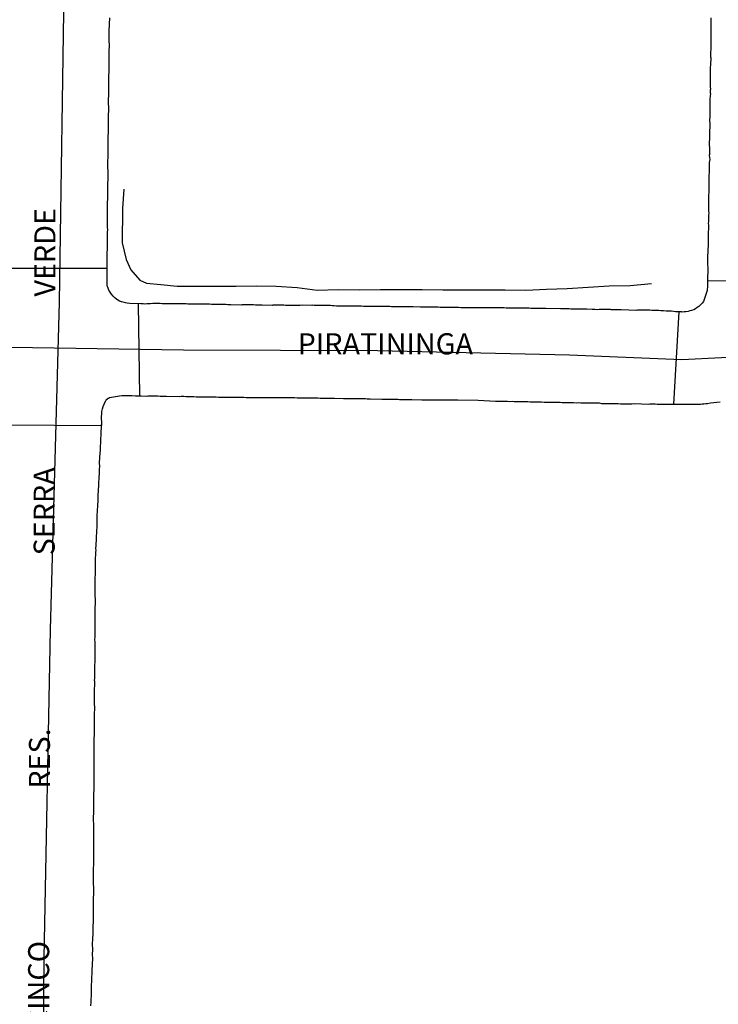
# Model space of a CAD drawing. Units: millimetres. Extents: x 187951 to 190363, y 1665975 to 1668749.
# Drawn here: x 189680 to 189763, y 1666909 to 1667026 of the extents above; entities that cross this region are included whole.
import ezdxf
from ezdxf.enums import TextEntityAlignment as Align

# ---------------------------------------------------------------- set-up
doc = ezdxf.new("R2010")
doc.units = ezdxf.units.MM
for name, color, linetype in [('V-CRUZAMENTO', 1, 'Continuous'), ('V-EIXO_DE_LOGRADOURO', 3, 'Continuous'), ('V-NOME_DOS_LOGRADOUROS', 7, 'Continuous'), ('V-QUADRA', 6, 'Continuous'), ('V-VALETA', 6, 'Continuous')]:
    doc.layers.add(name, color=color, linetype=linetype)

msp = doc.modelspace()

# ---------------------------------------------------------------- linework, layer by layer
at = {"layer": 'V-CRUZAMENTO'}
for points in [[(189678.86, 1666978.12), (189690.09, 1666978.05), (189690.12, 1666978.47), (189690.12, 1666978.49), (189690.08, 1666978.79), (189690.08, 1666979.09), (189690.1, 1666979.39), (189690.1, 1666979.58), (189690.12, 1666979.69), (189690.18, 1666979.99), (189690.27, 1666980.28), (189690.38, 1666980.58), (189690.55, 1666980.92), (189690.59, 1666980.99), (189690.65, 1666981.07), (189690.67, 1666981.14), (189690.76, 1666981.14), (189690.78, 1666981.18), (189690.82, 1666981.27), (189690.89, 1666981.29), (189691, 1666981.37), (189692.19, 1666981.56), (189692.47, 1666981.58), (189692.77, 1666981.58), (189693.07, 1666981.58), (189693.37, 1666981.58), (189693.67, 1666981.58), (189694.09, 1666981.56), (189694.63, 1666981.56), (189694.47, 1666992.45), (189693.41, 1666992.5), (189693.11, 1666992.55), (189692.9, 1666992.59), (189692.64, 1666992.65), (189692.43, 1666992.7), (189692.21, 1666992.78), (189692, 1666992.91), (189691.83, 1666993.01), (189691.63, 1666993.18), (189691.44, 1666993.36), (189691.25, 1666993.59), (189691.08, 1666993.85), (189690.95, 1666994.06), (189690.84, 1666994.32), (189690.76, 1666994.53), (189690.72, 1666994.6), (189690.72, 1666995.81), (189690.72, 1666996.15), (189690.72, 1666996.37), (189690.72, 1666996.58), (189690.72, 1666996.64), (189679.19, 1666996.64)], [(189773.8, 1666995.04), (189761.92, 1666995.17), (189761.92, 1666994.92), (189761.92, 1666994.7), (189761.92, 1666994.45), (189761.89, 1666994.19), (189761.88, 1666994.04), (189761.43, 1666992.74), (189761.28, 1666992.55), (189761.13, 1666992.38), (189760.89, 1666992.16), (189760.7, 1666992.01), (189760.51, 1666991.88), (189760.3, 1666991.76), (189760.04, 1666991.65), (189759.83, 1666991.61), (189759.62, 1666991.54), (189759.36, 1666991.52), (189759.15, 1666991.5), (189758.93, 1666991.48), (189758.82, 1666991.5), (189758.72, 1666991.52), (189758.51, 1666991.52), (189757.87, 1666980.56), (189759.21, 1666980.58), (189759.36, 1666980.58), (189759.57, 1666980.58), (189759.79, 1666980.58), (189760, 1666980.58), (189760.21, 1666980.58), (189760.43, 1666980.58), (189760.64, 1666980.58), (189760.85, 1666980.58), (189761.07, 1666980.58), (189761.28, 1666980.62), (189761.49, 1666980.62), (189761.71, 1666980.64), (189761.92, 1666980.66), (189762.26, 1666980.71), (189763.43, 1666980.84)]]:
    msp.add_lwpolyline(points, dxfattribs=at)
at = {"layer": 'V-EIXO_DE_LOGRADOURO'}
for points in [[(189686.27, 1667085.05), (189685.65, 1667032.39), (189685.04, 1666992.65), (189683.98, 1666953.79), (189683.22, 1666914.93), (189682.92, 1666876.51), (189682.92, 1666856.29)], [(189880.29, 1666988.36), (189863.19, 1666988.36), (189839.39, 1666988.73), (189815.59, 1666988.51), (189791.94, 1666987.41), (189768.29, 1666986.31), (189758.89, 1666985.8), (189745.55, 1666986.38), (189722.81, 1666986.89), (189699.77, 1666986.96), (189676.73, 1666987.33), (189653.69, 1666987.7), (189630.65, 1666988.07), (189607.61, 1666988.44), (189584.41, 1666988.81), (189561.21, 1666989.18), (189538.01, 1666989.55), (189523.28, 1666989.32)]]:
    msp.add_lwpolyline(points, dxfattribs=at)
at = {"layer": 'V-QUADRA'}
for points in [[(189762.32, 1667026.36), (189762.32, 1667026.14), (189762.3, 1667025.89), (189762.3, 1667025.69), (189762.32, 1667025.5), (189762.32, 1667024.99), (189762.32, 1667024.56), (189762.32, 1667024.22), (189762.3, 1667023.97), (189762.3, 1667023.75), (189762.3, 1667023.5), (189762.3, 1667023.24), (189762.3, 1667023.03), (189762.3, 1667022.82), (189762.3, 1667022.56), (189762.28, 1667022.35), (189762.28, 1667022.13), (189762.28, 1667021.88), (189762.26, 1667021.73), (189762.3, 1667021.62), (189762.26, 1667020.81), (189762.24, 1667020.47), (189762.24, 1667020.26), (189762.24, 1667020), (189762.24, 1667019.79), (189762.24, 1667019.57), (189762.24, 1667019.32), (189762.22, 1667019.1), (189762.22, 1667018.85), (189762.22, 1667018.64), (189762.22, 1667018.42), (189762.24, 1667018.17), (189762.26, 1667017.91), (189762.24, 1667017.78), (189762.22, 1667017.7), (189762.24, 1667017.44), (189762.26, 1667017.38), (189762.21, 1667016.76), (189762.21, 1667016.42), (189762.21, 1667016.16), (189762.21, 1667015.95), (189762.21, 1667015.73), (189762.19, 1667015.48), (189762.19, 1667015.27), (189762.19, 1667015.05), (189762.19, 1667014.8), (189762.19, 1667014.58), (189762.17, 1667014.33), (189762.17, 1667014.11), (189762.19, 1667013.9), (189762.18, 1667013.66), (189762.15, 1667012.75), (189762.15, 1667012.41), (189762.15, 1667012.15), (189762.15, 1667011.94), (189762.13, 1667011.68), (189762.13, 1667011.47), (189762.13, 1667011.26), (189762.17, 1667011), (189762.15, 1667010.79), (189762.15, 1667010.57), (189762.15, 1667010.36), (189762.15, 1667010.15), (189762.13, 1667010.04), (189762.19, 1667009.59), (189762.13, 1667009.21), (189762.13, 1667008.74), (189762.13, 1667008.44), (189762.13, 1667008.23), (189762.13, 1667008.01), (189762.09, 1667007.76), (189762.09, 1667007.54), (189762.03, 1667003.46), (189762.07, 1667003.19), (189762.04, 1667002.98), (189762.04, 1667002.72), (189762.04, 1667002.51), (189762.05, 1667002.3), (189762.05, 1667002.23), (189762, 1667002), (189762.05, 1667001.83), (189762.05, 1667001.4), (189762, 1667000.93), (189762, 1667000.59), (189761.98, 1667000.38), (189761.98, 1667000.12), (189761.98, 1666999.91), (189761.98, 1666999.69), (189761.98, 1666999.44), (189761.98, 1666999.23), (189761.96, 1666999.01), (189761.96, 1666998.8), (189761.94, 1666998.59), (189761.94, 1666998.37), (189761.92, 1666998.31), (189761.92, 1666997.09), (189761.94, 1666996.75), (189761.94, 1666996.54), (189761.94, 1666996.28), (189761.94, 1666996.07), (189761.92, 1666995.86), (189761.92, 1666995.6), (189761.92, 1666995.39), (189761.92, 1666995.17), (189761.92, 1666994.92), (189761.92, 1666994.7), (189761.92, 1666994.45), (189761.89, 1666994.19), (189761.88, 1666994.04), (189761.43, 1666992.74), (189761.28, 1666992.55), (189761.13, 1666992.38), (189760.89, 1666992.16), (189760.7, 1666992.01), (189760.51, 1666991.88), (189760.3, 1666991.76), (189760.04, 1666991.65), (189759.83, 1666991.61), (189759.62, 1666991.54), (189759.36, 1666991.52), (189759.15, 1666991.5), (189758.93, 1666991.48), (189758.82, 1666991.5), (189758.72, 1666991.52), (189758.51, 1666991.52), (189758.29, 1666991.52), (189758.14, 1666991.5), (189757.65, 1666991.59), (189757.01, 1666991.59), (189756.72, 1666991.61), (189756.37, 1666991.63), (189756.16, 1666991.65), (189755.95, 1666991.65), (189755.73, 1666991.65), (189755.52, 1666991.65), (189755.31, 1666991.67), (189755.09, 1666991.69), (189754.88, 1666991.69), (189754.67, 1666991.69), (189754.45, 1666991.69), (189754.24, 1666991.69), (189754.03, 1666991.69), (189753.81, 1666991.69), (189753.6, 1666991.69), (189753.49, 1666991.67), (189751.68, 1666991.73), (189751.34, 1666991.73), (189751.08, 1666991.76), (189750.87, 1666991.73), (189750.66, 1666991.73), (189750.49, 1666991.73), (189750.4, 1666991.78), (189750.19, 1666991.78), (189749.98, 1666991.78), (189749.72, 1666991.78), (189749.51, 1666991.78), (189749.29, 1666991.78), (189749.08, 1666991.78), (189748.93, 1666991.76), (189748.57, 1666991.8), (189748.23, 1666991.8), (189747.63, 1666991.82), (189747.29, 1666991.82), (189747.07, 1666991.82), (189746.86, 1666991.82), (189746.61, 1666991.82), (189746.39, 1666991.82), (189746.18, 1666991.82), (189745.92, 1666991.84), (189745.71, 1666991.84), (189745.5, 1666991.86), (189745.24, 1666991.86), (189745.03, 1666991.86), (189744.81, 1666991.86), (189744.6, 1666991.86), (189744.49, 1666991.85), (189742.77, 1666991.91), (189742.47, 1666991.91), (189742.25, 1666991.91), (189742.04, 1666991.91), (189741.83, 1666991.91), (189741.61, 1666991.91), (189741.4, 1666991.91), (189741.19, 1666991.91), (189740.97, 1666991.91), (189740.76, 1666991.93), (189740.55, 1666991.93), (189740.35, 1666991.93), (189739.01, 1666991.95), (189738.71, 1666991.95), (189738.5, 1666991.95), (189738.24, 1666991.95), (189738.03, 1666991.95), (189737.82, 1666991.97), (189737.56, 1666991.97), (189737.35, 1666991.99), (189737.14, 1666991.99), (189736.88, 1666991.99), (189736.67, 1666991.99), (189736.45, 1666991.99), (189736.24, 1666991.99), (189736.05, 1666991.97), (189734.79, 1666991.99), (189734.45, 1666991.99), (189734.23, 1666991.99), (189734.02, 1666991.99), (189733.77, 1666991.99), (189733.55, 1666991.99), (189733.34, 1666991.99), (189733.08, 1666991.99), (189732.87, 1666991.99), (189732.66, 1666991.99), (189732.4, 1666992.01), (189732.12, 1666992.02), (189730.74, 1666992.03), (189730.44, 1666992.03), (189730.22, 1666992.03), (189729.97, 1666992.06), (189729.76, 1666992.06), (189729.54, 1666992.06), (189729.29, 1666992.08), (189729.07, 1666992.08), (189728.86, 1666992.08), (189728.6, 1666992.08), (189728.39, 1666992.08), (189728.18, 1666992.08), (189727.92, 1666992.08), (189727.9, 1666992.06), (189727.02, 1666992.1), (189726.51, 1666992.1), (189726.17, 1666992.12), (189725.96, 1666992.12), (189725.75, 1666992.12), (189725.53, 1666992.12), (189725.32, 1666992.12), (189725.11, 1666992.12), (189724.89, 1666992.12), (189724.68, 1666992.12), (189724.47, 1666992.12), (189724.25, 1666992.14), (189724.04, 1666992.14), (189723.83, 1666992.14), (189723.61, 1666992.16), (189723.5, 1666992.14), (189722.33, 1666992.16), (189722.03, 1666992.16), (189721.82, 1666992.16), (189721.56, 1666992.16), (189721.35, 1666992.16), (189721.14, 1666992.16), (189720.88, 1666992.2), (189720.67, 1666992.2), (189720.46, 1666992.2), (189720.2, 1666992.2), (189719.99, 1666992.2), (189719.77, 1666992.2), (189719.56, 1666992.2), (189719.35, 1666992.2), (189719.15, 1666992.19), (189717.94, 1666992.2), (189717.64, 1666992.22), (189717.43, 1666992.22), (189717.21, 1666992.25), (189717, 1666992.25), (189716.79, 1666992.25), (189716.57, 1666992.25), (189716.36, 1666992.25), (189716.15, 1666992.25), (189715.93, 1666992.25), (189715.72, 1666992.25), (189715.51, 1666992.25), (189715.29, 1666992.25), (189715.08, 1666992.29), (189715.01, 1666992.27), (189713.93, 1666992.29), (189713.63, 1666992.27), (189713.42, 1666992.25), (189713.16, 1666992.25), (189712.95, 1666992.25), (189712.73, 1666992.25), (189712.52, 1666992.25), (189712.31, 1666992.25), (189712.09, 1666992.27), (189711.88, 1666992.27), (189711.67, 1666992.29), (189711.45, 1666992.29), (189711.24, 1666992.29), (189711.03, 1666992.29), (189710.81, 1666992.29), (189710.6, 1666992.29), (189710.39, 1666992.29), (189710.32, 1666992.27), (189709.11, 1666992.29), (189708.77, 1666992.29), (189708.55, 1666992.29), (189708.34, 1666992.29), (189708.08, 1666992.33), (189707.87, 1666992.33), (189707.66, 1666992.33), (189707.4, 1666992.33), (189707.19, 1666992.33), (189706.97, 1666992.33), (189706.76, 1666992.33), (189706.61, 1666992.31), (189705.4, 1666992.33), (189705.06, 1666992.35), (189704.8, 1666992.37), (189704.59, 1666992.37), (189704.37, 1666992.37), (189704.16, 1666992.37), (189703.95, 1666992.37), (189703.73, 1666992.37), (189703.52, 1666992.37), (189703.31, 1666992.37), (189703.09, 1666992.37), (189702.88, 1666992.4), (189702.81, 1666992.4), (189701.51, 1666992.42), (189701.17, 1666992.42), (189700.96, 1666992.42), (189700.75, 1666992.42), (189700.53, 1666992.42), (189700.32, 1666992.42), (189700.11, 1666992.44), (189699.89, 1666992.46), (189699.68, 1666992.44), (189699.47, 1666992.46), (189699.25, 1666992.46), (189699.04, 1666992.46), (189698.85, 1666992.44), (189697.59, 1666992.46), (189697.25, 1666992.46), (189697.04, 1666992.5), (189696.82, 1666992.5), (189696.57, 1666992.5), (189696.35, 1666992.5), (189696.14, 1666992.5), (189695.88, 1666992.46), (189695.67, 1666992.46), (189695.46, 1666992.46), (189695.2, 1666992.42), (189694.99, 1666992.46), (189694.77, 1666992.44), (189694.75, 1666992.44), (189693.41, 1666992.5), (189693.11, 1666992.55), (189692.9, 1666992.59), (189692.64, 1666992.65), (189692.43, 1666992.7), (189692.21, 1666992.78), (189692, 1666992.91), (189691.83, 1666993.01), (189691.63, 1666993.18), (189691.44, 1666993.36), (189691.25, 1666993.59), (189691.08, 1666993.85), (189690.95, 1666994.06), (189690.84, 1666994.32), (189690.76, 1666994.53), (189690.72, 1666994.6), (189690.72, 1666995.81), (189690.72, 1666996.15), (189690.72, 1666996.37), (189690.72, 1666996.58), (189690.72, 1666996.84), (189690.72, 1666997.05), (189690.72, 1666997.26), (189690.74, 1666997.52), (189690.74, 1666997.77), (189690.74, 1666997.99), (189690.74, 1666998.2), (189690.74, 1666998.41), (189690.74, 1666998.63), (189690.76, 1666998.84), (189690.76, 1666999.1), (189690.76, 1666999.35), (189690.76, 1666999.57), (189690.76, 1666999.67), (189690.78, 1667000.93), (189690.8, 1667001.27), (189690.78, 1667001.49), (189690.76, 1667001.7), (189690.76, 1667001.96), (189690.76, 1667002.17), (189690.76, 1667002.38), (189690.76, 1667002.64), (189690.76, 1667002.85), (189690.76, 1667003.06), (189690.78, 1667003.32), (189690.78, 1667003.58), (189690.78, 1667003.79), (189690.76, 1667003.98), (189690.8, 1667005.37), (189690.8, 1667005.71), (189690.82, 1667005.92), (189690.82, 1667006.18), (189690.82, 1667006.43), (189690.82, 1667006.65), (189690.82, 1667006.86), (189690.85, 1667007.12), (189690.85, 1667007.37), (189690.85, 1667007.59), (189690.85, 1667007.8), (189690.85, 1667007.82), (189690.82, 1667008.99), (189690.82, 1667009.29), (189690.82, 1667009.51), (189690.84, 1667009.72), (189690.84, 1667009.98), (189690.84, 1667010.19), (189690.84, 1667010.4), (189690.84, 1667010.62), (189690.84, 1667010.87), (189690.87, 1667011.08), (189690.87, 1667011.34), (189690.87, 1667011.55), (189690.87, 1667011.77), (189690.85, 1667011.87), (189690.89, 1667013.26), (189690.91, 1667013.6), (189690.91, 1667013.86), (189690.91, 1667014.11), (189690.91, 1667014.33), (189690.91, 1667014.54), (189690.91, 1667014.8), (189690.91, 1667015.01), (189690.93, 1667015.22), (189690.93, 1667015.44), (189690.93, 1667015.65), (189690.93, 1667015.86), (189690.89, 1667016.12), (189690.89, 1667016.14), (189690.93, 1667017.74), (189690.93, 1667018.08), (189690.93, 1667018.29), (189690.93, 1667018.51), (189690.93, 1667018.72), (189690.93, 1667018.93), (189690.95, 1667019.15), (189690.95, 1667019.36), (189690.95, 1667019.62), (189690.97, 1667019.87), (189690.97, 1667020.09), (189690.98, 1667020.23), (189690.98, 1667020.98), (189690.99, 1667021.41), (189690.99, 1667021.75), (189690.99, 1667021.96), (189690.99, 1667022.18), (189690.99, 1667022.43), (189690.99, 1667022.65), (189691.02, 1667022.86), (189691.02, 1667023.07), (189691.02, 1667023.29), (189690.99, 1667023.5), (189690.99, 1667023.75), (189690.99, 1667023.97), (189690.99, 1667024.18), (189690.99, 1667024.44), (189690.98, 1667024.54), (189691.02, 1667025.84), (189691.04, 1667026.14), (189691.04, 1667026.36)], [(189688.82, 1666909.21), (189688.86, 1666909.68), (189688.89, 1666910.73), (189688.88, 1666911.18), (189688.9, 1666911.47), (189688.9, 1666911.77), (189688.93, 1666912.07), (189688.93, 1666912.37), (189688.93, 1666912.67), (189688.97, 1666912.97), (189688.95, 1666913.27), (189688.95, 1666913.56), (189688.99, 1666913.99), (189689.02, 1666914.99), (189689.01, 1666915.14), (189689.01, 1666915.44), (189689.03, 1666915.78), (189689.03, 1666916.08), (189689.01, 1666916.38), (189689.01, 1666916.68), (189689.03, 1666917.02), (189689.03, 1666917.32), (189689.06, 1666917.62), (189689.08, 1666917.92), (189689.08, 1666918.34), (189689.1, 1666919.51), (189689.12, 1666919.67), (189689.1, 1666919.96), (189689.1, 1666920.26), (189689.1, 1666920.56), (189689.12, 1666920.9), (189689.12, 1666921.2), (189689.12, 1666921.54), (189689.12, 1666921.84), (189689.12, 1666922.1), (189689.14, 1666922.4), (189689.14, 1666922.82), (189689.1, 1666924.12), (189689.12, 1666924.4), (189689.12, 1666924.7), (189689.12, 1666925), (189689.12, 1666925.3), (189689.12, 1666925.59), (189689.14, 1666925.89), (189689.14, 1666926.19), (189689.14, 1666926.62), (189689.14, 1666927.79), (189689.14, 1666927.98), (189689.16, 1666928.28), (189689.16, 1666928.62), (189689.16, 1666928.92), (189689.16, 1666929.26), (189689.16, 1666929.56), (189689.16, 1666929.9), (189689.16, 1666930.37), (189689.1, 1666931.63), (189689.12, 1666931.7), (189689.14, 1666931.99), (189689.14, 1666932.29), (189689.14, 1666932.59), (189689.14, 1666932.89), (189689.16, 1666933.19), (189689.16, 1666933.49), (189689.16, 1666933.91), (189689.19, 1666935.3), (189689.2, 1666935.66), (189689.18, 1666935.96), (189689.18, 1666936.26), (189689.2, 1666936.56), (189689.2, 1666936.86), (189689.2, 1666937.16), (189689.2, 1666937.45), (189689.18, 1666937.92), (189689.19, 1666939.35), (189689.2, 1666939.5), (189689.2, 1666939.8), (189689.2, 1666940.14), (189689.2, 1666940.44), (189689.2, 1666940.7), (189689.2, 1666940.99), (189689.22, 1666941.29), (189689.22, 1666941.59), (189689.22, 1666941.89), (189689.22, 1666942.36), (189689.23, 1666943.57), (189689.23, 1666943.73), (189689.25, 1666944.02), (189689.27, 1666944.32), (189689.27, 1666944.66), (189689.25, 1666944.96), (189689.22, 1666945.3), (189689.22, 1666945.6), (189689.22, 1666945.9), (189689.25, 1666946.33), (189689.27, 1666947.67), (189689.25, 1666947.78), (189689.27, 1666948.08), (189689.29, 1666948.38), (189689.29, 1666948.67), (189689.29, 1666948.97), (189689.29, 1666949.27), (189689.29, 1666949.57), (189689.31, 1666950.04), (189689.31, 1666951.34), (189689.31, 1666951.7), (189689.31, 1666952), (189689.31, 1666952.34), (189689.29, 1666952.64), (189689.31, 1666952.98), (189689.31, 1666953.28), (189689.31, 1666953.71), (189689.31, 1666955.05), (189689.33, 1666955.24), (189689.33, 1666955.58), (189689.33, 1666955.88), (189689.33, 1666956.22), (189689.33, 1666956.52), (189689.35, 1666956.82), (189689.35, 1666957.12), (189689.37, 1666957.42), (189689.31, 1666957.85), (189689.33, 1666958.76), (189689.31, 1666958.89), (189689.33, 1666959.08), (189689.31, 1666959.42), (189689.33, 1666959.72), (189689.31, 1666960.02), (189689.35, 1666960.32), (189689.35, 1666960.58), (189689.37, 1666960.87), (189689.35, 1666961.17), (189689.37, 1666961.47), (189689.37, 1666961.9), (189689.4, 1666963.11), (189689.42, 1666963.18), (189689.39, 1666963.48), (189689.44, 1666963.78), (189689.42, 1666964.07), (189689.46, 1666964.37), (189689.48, 1666964.67), (189689.48, 1666964.97), (189689.52, 1666965.27), (189689.52, 1666965.57), (189689.54, 1666965.99), (189689.57, 1666967.21), (189689.57, 1666967.49), (189689.61, 1666967.79), (189689.61, 1666968.08), (189689.63, 1666968.38), (189689.63, 1666968.68), (189689.67, 1666969.02), (189689.67, 1666969.32), (189689.69, 1666969.75), (189689.74, 1666970.96), (189689.76, 1666971.07), (189689.76, 1666971.37), (189689.8, 1666971.67), (189689.8, 1666971.97), (189689.82, 1666972.26), (189689.82, 1666972.56), (189689.84, 1666972.86), (189689.86, 1666973.16), (189689.84, 1666973.59), (189689.91, 1666974.8), (189689.93, 1666975.08), (189689.93, 1666975.34), (189689.95, 1666975.63), (189689.97, 1666975.93), (189689.99, 1666976.23), (189689.99, 1666976.53), (189690.01, 1666976.83), (189690.03, 1666977.26), (189690.12, 1666978.47), (189690.12, 1666978.49), (189690.08, 1666978.79), (189690.08, 1666979.09), (189690.1, 1666979.39), (189690.1, 1666979.58), (189690.12, 1666979.69), (189690.18, 1666979.99), (189690.27, 1666980.28), (189690.38, 1666980.58), (189690.55, 1666980.92), (189690.59, 1666980.99), (189690.65, 1666981.07), (189690.67, 1666981.14), (189690.76, 1666981.14), (189690.78, 1666981.18), (189690.82, 1666981.27), (189690.89, 1666981.29), (189691, 1666981.37), (189692.19, 1666981.56), (189692.47, 1666981.58), (189692.77, 1666981.58), (189693.07, 1666981.58), (189693.37, 1666981.58), (189693.67, 1666981.58), (189694.09, 1666981.56), (189694.77, 1666981.56), (189695.35, 1666981.52), (189695.58, 1666981.54), (189695.88, 1666981.54), (189696.18, 1666981.54), (189696.48, 1666981.54), (189696.74, 1666981.54), (189697.04, 1666981.52), (189697.33, 1666981.52), (189697.76, 1666981.5), (189699.32, 1666981.48), (189699.51, 1666981.5), (189699.81, 1666981.5), (189700.11, 1666981.48), (189700.41, 1666981.48), (189700.7, 1666981.48), (189701, 1666981.48), (189701.3, 1666981.45), (189701.6, 1666981.45), (189701.86, 1666981.45), (189702.28, 1666981.45), (189703.26, 1666981.43), (189703.37, 1666981.44), (189703.65, 1666981.43), (189703.95, 1666981.41), (189704.24, 1666981.41), (189704.54, 1666981.41), (189704.84, 1666981.41), (189705.14, 1666981.41), (189705.44, 1666981.41), (189705.91, 1666981.41), (189706.78, 1666981.39), (189706.93, 1666981.39), (189707.23, 1666981.37), (189707.53, 1666981.37), (189707.83, 1666981.37), (189708.13, 1666981.37), (189708.43, 1666981.37), (189708.72, 1666981.37), (189709.02, 1666981.37), (189709.32, 1666981.37), (189709.62, 1666981.35), (189709.92, 1666981.35), (189710.34, 1666981.35), (189711.82, 1666981.35), (189712.05, 1666981.37), (189712.35, 1666981.37), (189712.65, 1666981.37), (189712.95, 1666981.37), (189713.28, 1666981.3), (189715.33, 1666981.33), (189715.51, 1666981.33), (189715.72, 1666981.3), (189715.98, 1666981.28), (189716.19, 1666981.28), (189716.4, 1666981.28), (189716.66, 1666981.28), (189716.87, 1666981.28), (189717.09, 1666981.28), (189717.34, 1666981.28), (189717.68, 1666981.28), (189718.77, 1666981.22), (189718.92, 1666981.24), (189719.13, 1666981.24), (189719.35, 1666981.24), (189719.56, 1666981.24), (189719.77, 1666981.24), (189719.99, 1666981.24), (189720.2, 1666981.24), (189720.46, 1666981.24), (189720.67, 1666981.24), (189720.88, 1666981.24), (189721.14, 1666981.22), (189721.35, 1666981.22), (189721.56, 1666981.2), (189721.91, 1666981.2), (189723.29, 1666981.14), (189723.44, 1666981.15), (189723.65, 1666981.15), (189723.87, 1666981.15), (189724.08, 1666981.15), (189724.29, 1666981.15), (189724.51, 1666981.15), (189724.72, 1666981.15), (189724.98, 1666981.15), (189725.19, 1666981.15), (189725.4, 1666981.13), (189725.66, 1666981.13), (189725.87, 1666981.13), (189726.09, 1666981.11), (189726.34, 1666981.11), (189726.56, 1666981.11), (189726.85, 1666981.11), (189728.03, 1666981.09), (189728.13, 1666981.09), (189728.35, 1666981.07), (189728.56, 1666981.07), (189728.77, 1666981.07), (189728.99, 1666981.07), (189729.2, 1666981.07), (189729.46, 1666981.07), (189729.67, 1666981.07), (189729.92, 1666981.09), (189732.32, 1666981.06), (189734.72, 1666981.03), (189736.77, 1666980.93), (189737.16, 1666980.92), (189737.39, 1666980.92), (189737.65, 1666980.92), (189737.95, 1666980.92), (189738.2, 1666980.92), (189738.5, 1666980.88), (189738.76, 1666980.9), (189739.01, 1666980.88), (189739.44, 1666980.88), (189740.31, 1666980.88), (189740.33, 1666980.88), (189740.63, 1666980.86), (189740.89, 1666980.83), (189741.19, 1666980.83), (189741.44, 1666980.83), (189741.74, 1666980.83), (189742, 1666980.83), (189742.25, 1666980.83), (189742.55, 1666980.81), (189742.94, 1666980.81), (189743.38, 1666980.8), (189743.62, 1666980.79), (189743.88, 1666980.79), (189744.13, 1666980.79), (189744.43, 1666980.79), (189744.69, 1666980.77), (189744.98, 1666980.77), (189745.24, 1666980.75), (189745.54, 1666980.75), (189745.8, 1666980.75), (189746.05, 1666980.75), (189746.35, 1666980.73), (189746.61, 1666980.75), (189746.9, 1666980.73), (189747.16, 1666980.73), (189747.42, 1666980.73), (189747.71, 1666980.71), (189747.97, 1666980.71), (189748.27, 1666980.71), (189748.53, 1666980.71), (189748.82, 1666980.71), (189749.08, 1666980.71), (189749.34, 1666980.66), (189749.63, 1666980.66), (189750.02, 1666980.66), (189751.15, 1666980.63), (189751.34, 1666980.64), (189751.6, 1666980.62), (189751.85, 1666980.62), (189752.15, 1666980.62), (189752.41, 1666980.62), (189752.71, 1666980.62), (189752.96, 1666980.62), (189753.26, 1666980.63), (189754.94, 1666980.58), (189755.09, 1666980.6), (189755.31, 1666980.62), (189755.52, 1666980.6), (189755.73, 1666980.6), (189755.95, 1666980.58), (189756.16, 1666980.58), (189756.37, 1666980.58), (189756.59, 1666980.58), (189756.8, 1666980.58), (189757.01, 1666980.58), (189757.23, 1666980.58), (189757.44, 1666980.58), (189757.78, 1666980.56), (189759.21, 1666980.58), (189759.36, 1666980.58), (189759.57, 1666980.58), (189759.79, 1666980.58), (189760, 1666980.58), (189760.21, 1666980.58), (189760.43, 1666980.58), (189760.64, 1666980.58), (189760.85, 1666980.58), (189761.07, 1666980.58), (189761.28, 1666980.62), (189761.49, 1666980.62), (189761.71, 1666980.64), (189761.92, 1666980.66), (189762.26, 1666980.71), (189763.43, 1666980.84)]]:
    msp.add_lwpolyline(points, dxfattribs=at)
at = {"layer": 'V-VALETA'}
msp.add_lwpolyline([(189692.72, 1667006.06), (189692.56, 1667003.78), (189692.52, 1666999.71), (189692.98, 1666997.7), (189693.55, 1666996.48), (189694.63, 1666995.26), (189695.4, 1666994.89), (189697.12, 1666994.77), (189699.03, 1666994.54), (189701.34, 1666994.55), (189703.67, 1666994.56), (189706.04, 1666994.57), (189708.41, 1666994.58), (189710.79, 1666994.55), (189713.25, 1666994.41), (189715.63, 1666994.09), (189718.13, 1666994.14), (189720.63, 1666994.11), (189723.13, 1666994.14), (189725.61, 1666994.15), (189728.07, 1666994.14), (189730.53, 1666994.13), (189732.99, 1666994.12), (189735.45, 1666994.11), (189737.91, 1666994.1), (189740.37, 1666994.09), (189742.83, 1666994.19), (189745.29, 1666994.29), (189747.77, 1666994.43), (189750.25, 1666994.59), (189752.75, 1666994.64), (189755.29, 1666994.85)], dxfattribs=at)

# ---------------------------------------------------------------- texts
at = {"layer": 'V-NOME_DOS_LOGRADOUROS'}
for s, p in [('VERDE', (189685.39, 1666993.32)), ('SERRA', (189685.3, 1666962.63)), ('RES.', (189684.74, 1666934.97)), ('CINCO', (189684.65, 1666906.57))]:
    msp.add_text(s, height=2.5, rotation=90, dxfattribs=at).set_placement(p, align=Align.BOTTOM_LEFT)
msp.add_text('PIRATININGA', height=2.5, dxfattribs=at).set_placement((189713.32, 1666985.69), align=Align.BOTTOM_LEFT)

doc.saveas('drawing.dxf')
